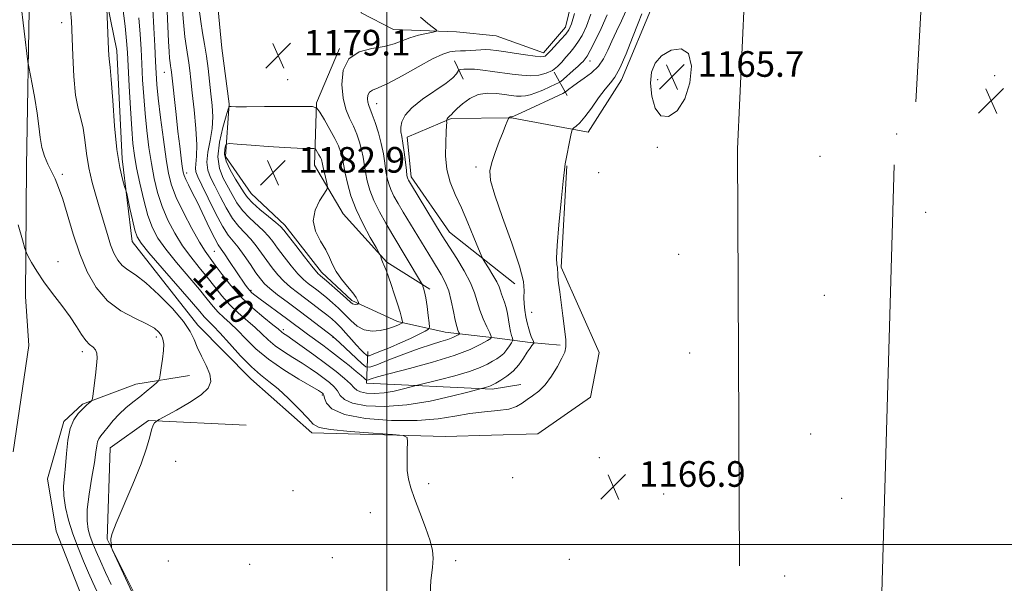
# Model space of a CAD drawing. Extents: x 2184800 to 2187700, y 332300 to 335200.
# Drawn here: x 2186885 to 2187193, y 332988 to 333164 of the extents above; entities that cross this region are included whole.
import ezdxf
from ezdxf.enums import TextEntityAlignment as Align

# ---------------------------------------------------------------- set-up
doc = ezdxf.new("R2010")
doc.units = 0
doc.header["$MEASUREMENT"] = 0
for name, color, linetype, lineweight in [('32000', 7, 'Continuous', 0), ('DTM HARD BREAKLINE', 7, 'Continuous', 0), ('DTM SPOT ELEVATION', 2, 'Continuous', 13), ('INDEX CONTOUR', 41, 'Continuous', 13), ('INDEX CONTOUR LABEL', 244, 'Continuous', 0), ('INTERMEDIATE CONTOUR', 44, 'Continuous', 0), ('INTERMEDIATE CONTOUR DEPRESSION', 44, 'Continuous', 0), ('SPOT ELEVATION', 7, 'Continuous', 0)]:
    doc.layers.add(name, color=color, linetype=linetype, lineweight=lineweight)
doc.styles.add('Style-ITALICS', font='ITALICS.shx')

# ---------------------------------------------------------------- blocks, each defined once
blk = doc.blocks.new('SPOT')
at = {"layer": 'SPOT ELEVATION'}
for p, q in [((-3.910000000149012, -3.909999999974389), (3.819999999832362, 3.809999999997672)), ((-1.649999999906868, 3.770000000018626), (1.71999999973923, -3.929999999993015))]:
    blk.add_line(p, q, dxfattribs=at)

msp = doc.modelspace()

# ---------------------------------------------------------------- linework, layer by layer
at = {"layer": '32000', "flags": 128}
for points in [[(2187000, 335000), (2187000, 332500)], [(2185000, 333000), (2187500, 333000)]]:
    msp.add_lwpolyline(points, dxfattribs=at)
at = {"layer": 'DTM HARD BREAKLINE', "extrusion": (-0.08451403794867207, 0.006906382499261014, 0.996398353707183), "elevation": -181378.0502702745, "flags": 128}
msp.add_lwpolyline([(-510309.2080258941, 2145051.274023519), (-510150.891858862, 2145056.816753556), (-510021.199746178, 2145068.138074485)], dxfattribs=at)
at = {"layer": 'DTM HARD BREAKLINE', "extrusion": (0.002432865554470079, 0.000551976623641411, 0.999996888238659), "elevation": 6672.727739528091, "flags": 128}
msp.add_lwpolyline([(2187277.396742085, 333247.5775769106), (2187271.516297241, 332929.2775284211), (2187151.155947906, 332934.3875291995)], dxfattribs=at)
at = {"layer": 'DTM HARD BREAKLINE', "extrusion": (0.1454565468650439, -0.3003651437068776, 0.942668114142005), "elevation": 219157.3199859141, "flags": 128}
msp.add_lwpolyline([(2113565.96658746, -615517.0063309248), (2113565.96658746, -615523.7482742649)], dxfattribs=at)
at = {"layer": 'DTM HARD BREAKLINE', "extrusion": (0.2393547764248705, -0.4265728688760069, 0.8722069012232669), "elevation": 382393.7172364685, "flags": 128}
msp.add_lwpolyline([(2070334.810204501, -679466.8326268283), (2070334.810204501, -679476.2982752477)], dxfattribs=at)
at = {"layer": 'DTM HARD BREAKLINE', "extrusion": (-0.0002337250108468227, -0.004101873940361738, 0.9999915599657814), "elevation": -709.6485125408756, "flags": 128}
msp.add_lwpolyline([(2187056.483241502, 333118.1015406742), (2187054.683211166, 333086.5112749142)], dxfattribs=at)
at = {"layer": 'DTM HARD BREAKLINE', "extrusion": (8.288918646504997e-05, 0.00287784879315387, 0.9999958555492651), "elevation": 2307.551827641651, "flags": 128}
msp.add_lwpolyline([(2187153.235661474, 332932.7678944807), (2187158.435704558, 333113.3086421028)], dxfattribs=at)
at = {"layer": 'DTM HARD BREAKLINE'}
for points in [[(2187075.37, 333282.35, 1167.85), (2187072.31, 333263.56, 1173.68), (2187073.19, 333238.17, 1173.99), (2187071.6, 333205.56, 1173.83), (2187062.13, 333187.79, 1176.73), (2187055.78, 333161.56, 1176.71), (2187048.99, 333153.49, 1176.45), (2187034.11, 333158.83, 1177.37), (2187021.72, 333160.05, 1177.63), (2187002.11, 333160.84, 1178.9), (2186991.99, 333165.98, 1180.19), (2186992.98, 333190.13, 1181.4), (2186997.07, 333213.26, 1182.18), (2186997.66, 333228.12, 1181.65), (2187004.23, 333244.65, 1177.39), (2187005.86, 333255.18, 1175.2), (2187014.51, 333269.64, 1179.19), (2187016.54, 333284.1, 1179.15), (2187017.55, 333299.99, 1175.69), (2187017.53, 333310.94, 1172.56)], [(2186896.36, 333302.87, 1158.17), (2186891.53, 333232.26, 1161.88), (2186888.34, 333173.01, 1162.57), (2186887.41, 333118.1, 1161.22), (2186887.07, 333077.43, 1159.36), (2186888.14, 333062.16, 1159.2), (2186883.24, 333028.91, 1157.87)], [(2187125.84, 333296.5, 1166.36), (2187151.25, 333294.23, 1166.51), (2187162.39, 333292.43, 1166.51), (2187169.51, 333283.95, 1166.55), (2187172.61, 333269.23, 1166.55), (2187165.26, 333138.17, 1166.93)], [(2187040.04, 333081.43, 1170.74), (2187019.58, 333097.49, 1173.24), (2187007.57, 333114.81, 1173.61), (2187006.31, 333127.19, 1173.57), (2187020.13, 333133, 1171.81), (2187038.91, 333133.24, 1169.92), (2187062.87, 333128.75, 1167.49), (2187073.36, 333145.07, 1167.53), (2187083.43, 333169.24, 1167.16), (2187093.9, 333203.53, 1167.14), (2187096.93, 333239.45, 1166.63), (2187097.32, 333252.67, 1165.2), (2187098.11, 333265.47, 1164.99)], [(2186976.35, 333250.79, 1177), (2186954.69, 333243.94, 1177.66), (2186945.41, 333239.79, 1177.45), (2186941.5, 333231.32, 1177.76), (2186941.96, 333208.41, 1181.09), (2186944.89, 333188.39, 1182.01), (2186946.98, 333170.23, 1180.23), (2186948.46, 333154.95, 1179.7), (2186950.76, 333137.62, 1179.85), (2186949.55, 333121.1, 1182.73), (2186957.62, 333109.56, 1183.04), (2186968.17, 333099.67, 1182.48), (2186979.55, 333085.03, 1182.48), (2186989.06, 333076.18, 1182.3), (2187003.32, 333069.6, 1180.38), (2187018.19, 333066.32, 1176.9), (2187033.67, 333064.49, 1173.85), (2187044.82, 333063.07, 1170.25), (2187054.11, 333062.26, 1168.27)], [(2187054.47, 333086.62, 1167.81), (2187066.29, 333060.01, 1166.79), (2187063.63, 333045.97, 1166.58), (2187047.14, 333034.59, 1166.26), (2187018.24, 333033.71, 1166.21), (2186976.54, 333034.87, 1165.46), (2186957.51, 333051.76, 1165.11), (2186940.97, 333068.45, 1164.46), (2186920.48, 333094.63, 1165.36), (2186917.34, 333120.42, 1166.42), (2186915.62, 333154.28, 1166.46), (2186908.75, 333187.91, 1165.46), (2186908.5, 333209.58, 1164.29), (2186908.67, 333232.7, 1164.37)], [(2186985.19, 333154.82, 1178.08), (2186978, 333137.88, 1179.84), (2186977.42, 333118.48, 1182.79), (2186986.32, 333103.22, 1181.11), (2186999.98, 333088.17, 1179.82), (2187013.41, 333079.73, 1177.63)], [(2186994.09, 333060.32, 1178.84), (2186993.69, 333050.34, 1173.54), (2187032.96, 333048.5, 1169.63), (2187041.87, 333050, 1168.75)], [(2186938.31, 333052.76, 1163.27), (2186921.6, 333050.04, 1161.02), (2186904.89, 333043.82, 1159.77), (2186899.12, 333038.44, 1159.75), (2186893.99, 333020.47, 1158.79), (2186896.71, 333004.17, 1158.32), (2186904.59, 332983.95, 1157.97), (2186912.26, 332967.45, 1157.46), (2186920.54, 332952.19, 1156.87), (2186929.03, 332941.47, 1157.03), (2186934.22, 332923.94, 1153.49), (2186930.14, 332900.4, 1151.55), (2186922.33, 332877.06, 1149.36), (2186922.16, 332859.72, 1148.31)], [(2186956.1, 333037.31, 1165.36), (2186925.54, 333038.69, 1163.88), (2186913.59, 333030.21, 1162.92), (2186912.61, 333001.72, 1163.96), (2186922.34, 332982.33, 1164.25), (2186937.46, 332959.45, 1163.68), (2186949.27, 332936.76, 1163.43), (2186963.53, 332925.85, 1163.25), (2186979.64, 332920.93, 1163.64), (2187000.29, 332915.18, 1164.09), (2187025.48, 332911.31, 1164.6), (2187057.07, 332907.86, 1165.31), (2187095.07, 332902.36, 1165.03), (2187107.25, 332899.09, 1165.18)]]:
    msp.add_polyline3d(points, dxfattribs=at)
at = {"layer": 'DTM SPOT ELEVATION'}
for p in [(2186898.45, 333162.93, 1163.46), (2187063.5, 333150.95, 1171.35), (2186930.51, 333147.38, 1173.24), (2187127.55, 333149.02, 1167.32), (2186969.04, 333145.17, 1179.21), (2187084.57, 333145.15, 1165.41), (2187189.87, 333146.41, 1167.03), (2186996.83, 333137.62, 1175.3), (2187159.24, 333128.15, 1167.37), (2187084.46, 333124.06, 1166.25), (2187135.29, 333121.23, 1167.36), (2187027.85, 333117.85, 1170.36), (2186898.61, 333115.56, 1162.32), (2186937.45, 333116.02, 1174.46), (2187066.22, 333116.07, 1166.43), (2187168.36, 333103.76, 1167.72), (2186946.1, 333091.51, 1173.04), (2187091.19, 333090.56, 1167.21), (2186897.24, 333088.28, 1160.71), (2186957.6, 333079.33, 1174.25), (2187136.73, 333077.82, 1167.56), (2187045.29, 333072.51, 1169.18), (2186967.66, 333067.12, 1172.4), (2186927.93, 333064.83, 1161.55), (2186983.18, 333064.65, 1175.87), (2186904.86, 333060.23, 1159.6), (2187094.62, 333059.83, 1167.45), (2186979.84, 333046.73, 1167.77), (2187132.46, 333034.51, 1167.54), (2187066.44, 333027.09, 1166.2), (2186934.01, 333025.98, 1164.88), (2187013.09, 333019.01, 1166.13), (2187039.29, 333020.84, 1166.57), (2186970.71, 333016.83, 1165.62), (2187086.52, 333015.77, 1167.98), (2187142.14, 333014.42, 1167.42), (2186994.89, 333009.99, 1165.68), (2186931.76, 332994.83, 1164.58), (2186957.16, 332993.78, 1164.79), (2186983.01, 332995.92, 1165.49), (2187021.47, 332994.96, 1166.11), (2187056.97, 332995.35, 1167.32), (2187124.28, 332990.23, 1167.54)]:
    msp.add_point(p, dxfattribs=at)
at = {"layer": 'INDEX CONTOUR', "flags": 128}
for points, elevation in [([(2186922.5239, 333164.4741000001), (2186922.961, 333159.3090000001), (2186923.238, 333154.6550000001), (2186923.457, 333150.0480000001), (2186923.707, 333145.1220000001), (2186924.028, 333139.9170000001), (2186924.45, 333134.5710000001), (2186924.997, 333129.2210000001), (2186925.661, 333123.9890000001), (2186926.427, 333118.9920000001), (2186927.305, 333114.3110000001), (2186928.389, 333109.871), (2186929.797, 333105.5590000001), (2186931.614, 333101.3), (2186933.782, 333097.1770000001), (2186936.208, 333093.3090000001), (2186938.794, 333089.7810000001), (2186941.407, 333086.5290000001), (2186943.911, 333083.452), (2186946.224, 333080.4720000001), (2186948.488, 333077.6030000001), (2186950.9, 333074.8810000001), (2186953.577, 333072.3370000001), (2186958.845, 333067.7931000001), (2186960.977, 333065.7820000001), (2186962.959, 333063.8900000001), (2186965.14, 333062.0540000001), (2186967.7631, 333060.2270000001), (2186970.644, 333058.4190000001), (2186973.495, 333056.6550000001), (2186976.079, 333054.9610000001), (2186978.364, 333053.3630000001), (2186980.367, 333051.8880000001), (2186982.1, 333050.5440000001), (2186983.53, 333049.2620000001), (2186984.618, 333047.9540000001), (2186985.464, 333046.5740000001), (2186986.735, 333045.2400000001), (2186989.241, 333044.1140000001), (2186993.568, 333043.3550000001), (2186999.417, 333043.1230000001), (2187006.268, 333043.5780000001), (2187013.513, 333044.7670000001), (2187020.201, 333046.2850000001), (2187025.294, 333047.6130000001), (2187031.132, 333049.1550000001), (2187031.85, 333049.3670000001), (2187032.411, 333049.5800000001), (2187033.035, 333049.8910000001), (2187034.026, 333050.4280000001), (2187035.584, 333051.2970000001), (2187037.501, 333052.5370000001), (2187039.465, 333054.1671000001), (2187041.215, 333056.148), (2187042.686, 333058.2080000001), (2187043.861, 333060.0140000001), (2187044.734, 333061.3110000001), (2187045.339, 333062.1410000001), (2187045.904, 333062.8790000001), (2187045.93, 333063.0690000001), (2187045.816, 333063.3519000001), (2187045.582, 333063.8730000001), (2187045.2469, 333064.6940000001), (2187044.827, 333065.8620000001), (2187044.345, 333067.393), (2187043.853, 333069.1950000001), (2187043.41, 333071.1470000001), (2187043.069, 333073.1440000001), (2187042.869, 333075.1410000001), (2187042.8429, 333077.1060000001), (2187042.9259, 333079.1740000001), (2187042.658, 333082.1320000001), (2187041.479, 333086.9340000001), (2187039.083, 333094.0550000001), (2187036.171, 333102.0670000001), (2187033.699, 333109.0680000001), (2187032.411, 333113.6830000001), (2187032.214, 333116.653), (2187032.803, 333119.2500000001), (2187033.878, 333122.4220000001), (2187035.141, 333125.8311000001), (2187036.298, 333128.8170000001), (2187037.119, 333130.8719000001), (2187037.627, 333132.1030000001), (2187038.127, 333133.2290000001), (2187038.179, 333133.2860000001), (2187038.263, 333133.3570000001), (2187038.381, 333133.4370000001), (2187038.524, 333133.4990000001), (2187038.682, 333133.5220000001), (2187038.968, 333133.5070000001), (2187039.1621, 333133.5510000001), (2187039.937, 333133.8889000001), (2187041.918, 333134.8), (2187054.979, 333140.8690000001), (2187055.82, 333141.3090000001), (2187056.258, 333141.643), (2187056.91, 333142.1890000001), (2187057.977, 333143.018), (2187059.556, 333144.1410000001), (2187061.661, 333145.5660000001), (2187063.971, 333147.2970000001), (2187066.084, 333149.3360000001), (2187067.711, 333151.6800000001), (2187069.025, 333154.3090000001), (2187070.313, 333157.2000000001), (2187071.778, 333160.3050000001), (2187073.293, 333163.4830000001), (2187074.643, 333166.5690000001)], 1170), ([(2186992.936, 333066.9860000001), (2186995.412, 333066.5960000001), (2186997.949, 333066.8150000001), (2187000.253, 333067.3530000001), (2187002.085, 333067.9550000001), (2187003.4211, 333068.5040000001), (2187004.294, 333068.9201000001), (2187004.75, 333069.1570000001), (2187004.908, 333069.3170000001), (2187004.905, 333069.5350000001), (2187004.835, 333069.9730000001), (2187004.62, 333070.8910000001), (2187004.142, 333072.5740000001), (2187003.336, 333075.1620000001), (2187002.341, 333078.224), (2187001.353, 333081.1840000001), (2187000.528, 333083.572), (2186999.884, 333085.3430000001), (2186999.4, 333086.5600000001), (2186999.054, 333087.3100000001), (2186998.805, 333087.7930000001), (2186998.609, 333088.2330000001), (2186998.43, 333088.7960000001), (2186998.275, 333089.3950000001), (2186998.161, 333089.8850000001), (2186998.047, 333090.246), (2186997.6521, 333090.9800000001), (2186996.639, 333092.7140000001), (2186994.815, 333095.8690000001), (2186992.564, 333100.0270000001), (2186990.42, 333104.5630000001), (2186988.802, 333108.9140000001), (2186987.701, 333112.7790000001), (2186986.993, 333115.9181000001), (2186986.558, 333118.1909), (2186986.2639, 333119.8479000001), (2186985.98, 333121.2390000001), (2186985.572, 333122.6920000001), (2186984.892, 333124.4480000001), (2186983.789, 333126.7300000001), (2186982.209, 333129.6120000001), (2186980.494, 333132.5760000001), (2186979.082, 333134.9580000001), (2186978.139, 333136.273), (2186976.733, 333136.7490000001), (2186973.66, 333136.7970000001), (2186961.783, 333136.719), (2186956.191, 333136.6940000001), (2186952.861, 333136.6960000001), (2186951.392, 333136.7170000001), (2186950.934, 333136.7401000001), (2186950.736, 333136.6470000001), (2186950.452, 333135.903), (2186949.84, 333133.8700000001), (2186948.791, 333130.1850000001), (2186947.734, 333125.577), (2186947.232, 333121.05), (2186947.684, 333117.3790000001), (2186948.833, 333114.4240000001), (2186951.654, 333109.2540000001), (2186953.123, 333106.724), (2186954.886, 333104.278), (2186957.062, 333101.9670000001), (2186961.4319, 333097.9530000001), (2186962.997, 333096.2860000001), (2186964.343, 333094.577), (2186965.875, 333092.5000000001), (2186967.872, 333089.8700000001), (2186970.108, 333087.0560000001), (2186972.225, 333084.5690000001), (2186973.959, 333082.7850000001), (2186975.398, 333081.5390000001), (2186978.094, 333079.5030000001), (2186979.573, 333078.3570000001), (2186981.205, 333077.0360000001), (2186983.01, 333075.4980000001), (2186984.923, 333073.7650000001), (2186986.857, 333071.8740000001), (2186988.763, 333069.9120000001), (2186990.742, 333068.17), (2186992.936, 333066.9860000001)], 1180), ([(2186884.774, 333099.8240000001), (2186886.121, 333095.1160000001), (2186886.9, 333092.4630000001), (2186887.3799, 333091.1240000001), (2186887.971, 333089.9490000001), (2186889.0209, 333088.0160000001), (2186890.625, 333085.3020000001), (2186892.811, 333082.0090000001), (2186895.532, 333078.3560000001), (2186898.425, 333074.6190000001), (2186901.049, 333071.0910000001), (2186903.074, 333068.0270000001), (2186904.619, 333065.5300000001), (2186905.914, 333063.6651000001), (2186907.129, 333062.4320000001), (2186908.194, 333061.5771000001), (2186908.982, 333060.7790000001), (2186909.396, 333059.7320000001), (2186909.48, 333058.1930000001), (2186909.3101, 333055.9290000001), (2186908.97, 333052.8810000001), (2186908.571, 333049.6550000001), (2186908.233, 333047.0300000001), (2186908.032, 333045.5680000001), (2186907.88, 333044.9700000001), (2186907.645, 333044.7260000001), (2186906.7429, 333044.0371000001), (2186906.279, 333043.6540000001), (2186905.912, 333043.3060000001), (2186904.7351, 333042.1050000001), (2186903.566, 333040.876), (2186902.22, 333038.9770000001), (2186901.05, 333036.219), (2186900.313, 333032.5470000001), (2186899.896, 333028.4450000001), (2186899.59, 333024.528), (2186899.256, 333021.2330000001), (2186899.025, 333018.2740000001), (2186899.095, 333015.1820000001), (2186899.619, 333011.5960000001), (2186900.578, 333007.5800000001)], 1160), ([(2186900.578, 333007.5800000001), (2186901.907, 333003.3020000001), (2186903.519, 332998.9530000001), (2186905.231, 332994.7980000001), (2186906.834, 332991.126), (2186908.191, 332988.1080000001), (2186909.436, 332985.4600000001)], 1160)]:
    msp.add_lwpolyline(points, dxfattribs=dict(at, elevation=elevation))
at = {"layer": 'INTERMEDIATE CONTOUR', "flags": 128}
for points, elevation in [([(2186885.582, 333169.8250000001), (2186887.849, 333150.7270000001), (2186888.096, 333149.1550000001), (2186889.195, 333143.6950000001), (2186890.027, 333139.2740000001), (2186890.762, 333134.6920000001), (2186891.248, 333130.6120000001), (2186891.64, 333127.0800000001), (2186892.174, 333123.9919000001), (2186893.019, 333121.246), (2186894.088, 333118.7640000001), (2186895.226, 333116.4700000001), (2186896.324, 333114.2101000001), (2186897.454, 333111.5100000001), (2186898.732, 333107.8150000001), (2186902.0339, 333096.8820000001), (2186904.076, 333090.8110000001), (2186906.412, 333085.1671000001), (2186909.217, 333080.2090000001), (2186912.702, 333076.1070000001), (2186916.912, 333072.9700000001), (2186921.241, 333070.6390000001), (2186924.919, 333068.8920000001), (2186927.371, 333067.5190000001), (2186928.794, 333066.3590000001), (2186929.58, 333065.2640000001), (2186930.056, 333064.072), (2186930.277, 333062.5740000001), (2186930.235, 333060.5510000001), (2186929.946, 333057.9220000001), (2186929.539, 333055.1820000001), (2186929.173, 333052.9660000001), (2186928.929, 333051.7090000001), (2186928.596, 333051.0390000001), (2186927.89, 333050.3790000001), (2186926.604, 333049.2830000001), (2186924.844, 333047.8090000001), (2186922.795, 333046.1441000001), (2186920.63, 333044.4330000001), (2186918.4629, 333042.6550000001), (2186916.396, 333040.7470000001), (2186914.523, 333038.6990000001), (2186912.909, 333036.7180000001), (2186911.613, 333035.0630000001), (2186910.673, 333033.898), (2186910.038, 333033.0131000001), (2186909.639, 333032.1029000001), (2186909.387, 333030.8421000001), (2186909.115, 333028.8180000001), (2186908.64, 333025.5980000001), (2186907.859, 333020.9930000001), (2186907.011, 333015.7820000001), (2186906.419, 333010.9880000001), (2186906.3279, 333007.3800000001), (2186906.673, 333004.7169000001), (2186907.312, 333002.5030000001), (2186908.138, 333000.2900000001), (2186909.18, 332997.8120000001), (2186910.501, 332994.8510000001), (2186912.118, 332991.3070000001), (2186913.854, 332987.5730000001)], 1162), ([(2186901.191, 333166.9180000001), (2186901.445, 333163.3750000001), (2186901.859, 333152.6790000001), (2186902.215, 333146.1150000001), (2186902.76, 333140.3040000001), (2186903.521, 333136.1310000001), (2186904.365, 333133.0109000001), (2186905.119, 333129.9890000001), (2186905.676, 333126.3200000001), (2186906.192, 333122.0859000001)], 1164), ([(2186912.548, 333167.393), (2186913.024, 333154.6020000001), (2186913.11, 333152.8310000001), (2186913.215, 333151.6670000001), (2186913.367, 333150.7170000001), (2186913.592, 333148.9450000001), (2186913.914, 333145.1560000001), (2186914.357, 333138.6560000001), (2186914.937, 333130.7660000001), (2186915.667, 333123.3110000001), (2186916.529, 333117.746), (2186917.383, 333114.0469000001), (2186918.057, 333111.8210000001), (2186918.447, 333110.5950000001), (2186918.717, 333109.5670000001), (2186919.753, 333104.8941000001), (2186920.557, 333101.344), (2186921.316, 333098.1850000001), (2186921.9939, 333096.0300000001), (2186923.193, 333094.0460000001), (2186925.671, 333091.0340000001), (2186929.837, 333086.2410000001), (2186938.961, 333075.8150000001), (2186941.593, 333072.7380000001), (2186942.955, 333071.1130000001), (2186943.73, 333070.2380000001), (2186945.794, 333068.2300000001), (2186947.82, 333066.094), (2186950.8041, 333062.7860000001), (2186954.296, 333058.9530000001), (2186957.687, 333055.4680000001), (2186960.55, 333052.9380000001), (2186963.166, 333050.893), (2186965.998, 333048.5980000001), (2186969.319, 333045.5600000001), (2186972.649, 333042.2610000001), (2186975.319, 333039.425), (2186977.022, 333037.5900000001), (2186978.895, 333036.5430000001), (2186982.437, 333035.8820000001), (2186988.541, 333035.2859000001), (2186995.688, 333034.7490000001), (2187001.751, 333034.3460000001), (2187005.134, 333034.0530000001), (2187006.358, 333033.4560000001), (2187006.47, 333032.0440000001), (2187006.362, 333029.5009000001), (2187006.302, 333026.3050000001), (2187006.398, 333023.1310000001), (2187006.759, 333020.4290000001), (2187007.483, 333017.7490000001), (2187008.666, 333014.4180000001), (2187010.316, 333010.0350000001), (2187012.083, 333005.2850000001), (2187013.527, 333001.126), (2187014.308, 332998.1840000001), (2187014.489, 332995.7700000001), (2187014.23, 332992.8640000001), (2187013.756, 332988.8150000001), (2187013.538, 332984.4400000001)], 1166), ([(2186917.405, 333168.2750000001), (2186918.212, 333161.8030000001), (2186918.698, 333157.2650000001), (2186918.969, 333153.6170000001), (2186919.52, 333143.126), (2186919.911, 333136.1560000001), (2186920.31, 333129.822), (2186920.687, 333125.1590000001), (2186921.147, 333121.469), (2186921.827, 333117.6200000001), (2186922.819, 333112.8130000001), (2186924.041, 333107.5690000001), (2186925.365, 333102.7420000001), (2186926.748, 333098.9230000001), (2186928.481, 333095.643), (2186930.94, 333092.1720000001), (2186934.315, 333088.0110000001), (2186941.436, 333079.6330000001), (2186943.909, 333076.6050000001), (2186945.722, 333074.3580000001), (2186947.315, 333072.5600000001), (2186949.061, 333070.8931000001), (2186951.057, 333069.1020000001), (2186953.333, 333066.9440000001), (2186955.951, 333064.2500000001), (2186959.109, 333061.1461000001), (2186963.04, 333057.8330000001), (2186967.776, 333054.5350000001), (2186972.551, 333051.5850000001), (2186978.627, 333048.0501000001), (2186979.585, 333047.4730000001), (2186979.894, 333047.2620000001), (2186980.082, 333047.0820000001), (2186980.292, 333046.6620000001), (2186980.572, 333045.7451000001), (2186981.136, 333044.1910000001), (2186982.846, 333042.327), (2186986.7271, 333040.5960000001), (2186993.354, 333039.3700000001), (2187001.497, 333038.7360000001), (2187009.476, 333038.7110000001), (2187015.992, 333039.2560000001), (2187021.284, 333040.0930000001), (2187025.973, 333040.8910000001), (2187030.515, 333041.4120000001), (2187034.689, 333041.8060000001), (2187038.113, 333042.3159), (2187040.54, 333043.1269000001), (2187042.295, 333044.1660000001), (2187043.84, 333045.3020000001), (2187045.55, 333046.4730000001), (2187047.442, 333047.9070000001), (2187049.4419, 333049.9070000001), (2187051.452, 333052.621), (2187053.279, 333055.5850000001), (2187054.708, 333058.1810000001), (2187055.574, 333060.028), (2187055.93, 333061.6820000001), (2187055.88, 333063.9360000001), (2187055.533, 333067.3301000001), (2187055.019, 333071.4060000001), (2187053.999, 333078.8940000001), (2187053.649, 333081.6010000001), (2187053.441, 333083.5820000001), (2187053.373, 333084.8890000001), (2187053.362, 333085.7550000001), (2187053.303, 333086.4570000001), (2187053.142, 333087.3870000001), (2187053.031, 333089.3790000001), (2187053.174, 333093.3790000001), (2187053.699, 333099.8340000001), (2187054.421, 333107.1920000001), (2187055.082, 333113.403), (2187055.494, 333116.9990000001), (2187055.761, 333118.8550000001), (2187057.492, 333127.8549000001), (2187057.758, 333129.1610000001), (2187057.989, 333129.7320000001), (2187058.383, 333130.0581000001), (2187059.113, 333130.5909000001), (2187060.256, 333131.648), (2187061.864, 333133.5089000001), (2187063.923, 333136.2860000001), (2187066.15, 333139.4150000001), (2187068.198, 333142.1660000001), (2187069.833, 333144.1010000001), (2187071.269, 333145.9571000001), (2187072.835, 333148.7630000001), (2187074.745, 333153.1630000001), (2187076.748, 333158.2610000001), (2187078.48, 333162.7750000001), (2187079.667, 333165.7370000001)], 1168), ([(2186926.837, 333167.1450000001), (2186927.224, 333161.3520000001), (2186927.508, 333155.6930000001), (2186927.716, 333150.8310000001), (2186927.893, 333147.1189000001), (2186928.144, 333143.6780000001), (2186928.591, 333139.3200000001), (2186929.307, 333133.2830000001), (2186930.174, 333126.5080000001), (2186931.028, 333120.3630000001), (2186931.79, 333115.8090000001), (2186932.736, 333112.1729000001), (2186934.23, 333108.3750000001), (2186936.481, 333103.6770000001), (2186939.083, 333098.7101000001), (2186941.477, 333094.447), (2186943.272, 333091.5520000001), (2186944.756, 333089.452), (2186946.387, 333087.2700000001), (2186948.54, 333084.3390000001), (2186951.254, 333080.849), (2186954.484, 333077.2030000001), (2186958.094, 333073.7800000001), (2186961.582, 333070.8460000001), (2186964.357, 333068.6420000001), (2186966.003, 333067.3150000001), (2186967.24, 333066.2760000001), (2186967.75, 333065.9190000001), (2186968.737, 333065.2520000001), (2186970.589, 333063.9670000001), (2186973.5321, 333061.8720000001), (2186977.143, 333059.2530000001), (2186980.84, 333056.5150000001), (2186984.118, 333054.0070000001), (2186986.769, 333051.8630000001), (2186988.663, 333050.1640000001), (2186989.791, 333048.9570000001), (2186990.624, 333048.153), (2186991.754, 333047.6310000001), (2186993.637, 333047.3010000001), (2186996.181, 333047.2000000001), (2186999.1619, 333047.3990000001), (2187002.314, 333047.9160000001), (2187005.223, 333048.5760000001), (2187008.765, 333049.5080000001), (2187010.031, 333049.8300000001), (2187016.339, 333051.4020000001), (2187021.253, 333052.6980000001), (2187025.849, 333054.0550000001), (2187029.191, 333055.2820000001), (2187031.441, 333056.344), (2187033.037, 333057.2440000001), (2187034.356, 333058.0120000001), (2187035.511, 333058.7769000001), (2187036.556, 333059.6960000001), (2187037.52, 333060.8520000001), (2187038.342, 333062.045), (2187038.941, 333063.0060000001), (2187039.257, 333063.5610000001), (2187039.327, 333063.925), (2187039.212, 333064.4110000001), (2187038.971, 333065.2741000001), (2187038.657, 333066.5370000001), (2187038.325, 333068.1660000001), (2187037.679, 333072.1310000001), (2187037.28, 333074.0460000001), (2187036.786, 333075.6640000001), (2187035.819, 333078.1740000001), (2187035.48, 333079.2520000001), (2187035.064, 333080.4640000001), (2187034.33, 333082.0570000001), (2187033.141, 333084.1470000001), (2187031.78, 333086.3420000001), (2187030.635, 333088.1230000001), (2187029.956, 333089.2121000001), (2187029.436, 333090.2990000001), (2187028.63, 333092.3130000001), (2187027.214, 333095.8870000001), (2187025.348, 333100.4529000001), (2187023.318, 333105.1440000001), (2187021.393, 333109.3090000001), (2187019.796, 333113.1540000001), (2187018.735, 333117.1000000001), (2187018.335, 333121.3860000001), (2187018.383, 333125.5220000001), (2187018.579, 333128.8350000001), (2187018.683, 333130.8380000001), (2187018.693, 333131.795), (2187018.648, 333132.3140000001), (2187018.65, 333132.4080000001), (2187018.675, 333132.5190000001), (2187018.73, 333132.7090000001), (2187018.843, 333132.9601000001), (2187019.045, 333133.2360000001), (2187019.353, 333133.5120000001), (2187019.7161, 333133.7960000001), (2187020.069, 333134.1080000001), (2187020.934, 333135.1070000001), (2187021.943, 333136.1310000001), (2187023.6299, 333137.6360000001), (2187025.892, 333139.2420000001), (2187028.548, 333140.4580000001), (2187031.406, 333140.9270000001), (2187034.23, 333140.8350000001), (2187036.771, 333140.501), (2187038.844, 333140.197), (2187040.529, 333140.0000000001), (2187041.968, 333139.9400000001), (2187043.315, 333140.0520000001), (2187044.766, 333140.3880000001), (2187046.528, 333141.0040000001), (2187048.693, 333141.9060000001), (2187050.895, 333142.8910000001), (2187052.656, 333143.7040000001), (2187053.6689, 333144.1910000001), (2187054.316, 333144.6050000001), (2187055.154, 333145.3020000001), (2187058.262, 333147.9830000001), (2187059.776, 333149.327), (2187060.759, 333150.2560000001), (2187061.312, 333150.8390000001), (2187061.651, 333151.2360000001), (2187061.992, 333151.6591), (2187062.553, 333152.5140000001), (2187063.554, 333154.2611000001), (2187065.119, 333157.2080000001), (2187066.991, 333161.0600000001), (2187068.815, 333165.3750000001)], 1172), ([(2186931.369, 333166.4700000001), (2186931.813, 333157.0660000001), (2186931.9899, 333153.8900000001), (2186932.144, 333151.7980000001), (2186932.28, 333150.4410000001), (2186932.401, 333149.501), (2186932.604, 333148.2010000001), (2186932.7, 333147.4780000001), (2186934.153, 333134.219), (2186934.745, 333128.9840000001), (2186935.289, 333124.3880000001), (2186935.75, 333120.6770000001), (2186936.104, 333117.9780000001), (2186936.36, 333116.2990000001), (2186936.654, 333115.1730000001), (2186937.153, 333114.018), (2186937.999, 333112.3300000001), (2186939.216, 333109.9380000001), (2186940.801, 333106.7500000001), (2186944.621, 333098.827), (2186946.237, 333095.5650000001), (2186947.334, 333093.5710000001), (2186948.213, 333092.2530000001), (2186949.301, 333090.7410000001), (2186950.891, 333088.4160000001), (2186955.63, 333081.3041000001), (2186956.486, 333080.1010000001), (2186957.147, 333079.2890000001), (2186957.816, 333078.626), (2186958.798, 333077.8330000001), (2186960.427, 333076.6230000001), (2186968.661, 333070.5850000001), (2186975.203, 333065.7330000001), (2186979.972, 333062.2340000001), (2186982.678, 333060.2000000001), (2186985.514, 333058.0040000001), (2186988.206, 333055.8690000001), (2186990.432, 333054.0630000001), (2186991.955, 333052.7900000001), (2186992.874, 333051.9890000001), (2186993.373, 333051.5329000001), (2186993.641, 333051.3110000001), (2186993.876, 333051.2839000001), (2186994.278, 333051.4260000001), (2186995.142, 333051.7450000001), (2186997.129, 333052.3601), (2187000.997, 333053.4210000001), (2187007.116, 333055.0120000001), (2187014.316, 333056.952), (2187021.047, 333058.9920000001), (2187026.07, 333060.903), (2187029.418, 333062.5170000001), (2187031.438, 333063.6850000001), (2187032.445, 333064.3700000001), (2187032.635, 333064.9840000001), (2187032.17, 333066.0560000001), (2187031.233, 333067.9580000001), (2187030.094, 333070.4550000001), (2187029.042, 333073.1570000001), (2187027.417, 333078.5440000001), (2187026.125, 333081.7250000001), (2187024.122, 333085.4750000001), (2187021.821, 333089.2770000001), (2187018.4391, 333094.5900000001), (2187017.317, 333096.4020000001), (2187007.36, 333112.7191000001), (2187006.756, 333113.7390000001), (2187006.54, 333114.1550000001), (2187006.4219, 333114.5130000001), (2187006.294, 333115.2569000001), (2187006.097, 333116.8090000001), (2187005.792, 333119.3970000001), (2187005.413, 333122.4770000001), (2187005.016, 333125.3140000001), (2187004.658, 333127.3670000001), (2187004.419, 333128.8820000001), (2187004.381, 333130.3020000001), (2187004.683, 333131.9940000001), (2187005.683, 333134.0260000001), (2187007.793, 333136.3919), (2187011.189, 333139.0340000001), (2187018.505, 333143.9990000001), (2187020.646, 333145.7390000001), (2187021.719, 333146.9260000001), (2187022.386, 333148.0380000001), (2187022.633, 333148.2000000001), (2187023.115, 333148.2810000001), (2187024.02, 333148.3830000001), (2187025.4369, 333148.4490000001), (2187027.433, 333148.3880000001), (2187030.019, 333148.1340000001), (2187033.002, 333147.7360000001), (2187039.202, 333146.8240000001), (2187042.136, 333146.4920000001), (2187044.9, 333146.3810000001), (2187047.455, 333146.5810000001), (2187049.748, 333147.1180000001), (2187051.719, 333148.0030000001), (2187053.343, 333149.2210000001), (2187054.717, 333150.6450000001), (2187055.969, 333152.1230000001), (2187057.205, 333153.5570000001), (2187058.453, 333155.0600000001), (2187059.72, 333156.7989000001), (2187061.0119, 333158.9580000001), (2187062.345, 333161.8010000001), (2187063.7319, 333165.6090000001)], 1174), ([(2186936.005, 333167.9530000001), (2186936.46, 333163.0420000001), (2186936.938, 333158.4950000001), (2186937.377, 333155.0840000001), (2186938.116, 333150.3610000001), (2186938.432, 333148.0170000001), (2186938.775, 333145.05), (2186939.216, 333141.0040000001), (2186939.778, 333135.6830000001), (2186940.3101, 333129.9290000001), (2186940.613, 333124.8390000001), (2186940.565, 333121.2530000001), (2186940.189, 333117.4860000001), (2186940.347, 333116.3200000001), (2186940.982, 333114.7960000001), (2186942.249, 333112.2100000001), (2186944.202, 333108.1670000001), (2186946.497, 333103.5090000001), (2186948.688, 333099.3901000001), (2186950.457, 333096.6290000001), (2186951.984, 333094.7140000001), (2186953.573, 333092.7970000001), (2186955.433, 333090.2660000001), (2186957.375, 333087.4399000001), (2186959.113, 333084.8720000001), (2186960.481, 333082.9540000001), (2186961.79, 333081.4320000001), (2186963.471, 333079.8900000001), (2186965.847, 333077.9980000001), (2186968.815, 333075.7630000001), (2186972.167, 333073.2760000001), (2186975.65, 333070.675), (2186983.176, 333064.9780000001), (2186983.327, 333064.8410000001), (2186983.488, 333064.6740000001), (2186984.0259, 333064.1520000001), (2186985.301, 333062.9500000001), (2186992.173, 333056.5540000001), (2186993.481, 333055.4840000001), (2186994.689, 333055.3800000001), (2186996.834, 333056.1500000001), (2187000.612, 333057.6460000001), (2187005.358, 333059.4810000001), (2187010.067, 333061.2070000001), (2187013.927, 333062.4820000001), (2187016.885, 333063.3720000001), (2187019.077, 333064.0460000001), (2187020.636, 333064.6390000001), (2187021.675, 333065.1400000001), (2187022.301, 333065.5020000001), (2187022.614, 333065.7150000001), (2187022.673, 333065.9050000001), (2187022.529, 333066.2380000001), (2187022.23, 333066.8860000001), (2187021.818, 333068.0660000001), (2187021.333, 333070.0040000001), (2187020.796, 333072.8), (2187020.15, 333076.0510000001), (2187019.321, 333079.2300000001), (2187018.256, 333081.9350000001), (2187017.006, 333084.2790000001), (2187014.222, 333088.8190000001), (2187005.125, 333103.8210000001), (2187003.524, 333106.5140000001), (2187002.236, 333108.8090000001), (2187001.26, 333110.7980000001), (2187000.576, 333112.6000000001), (2187000.1, 333114.425), (2186999.729, 333116.5120000001), (2186999.365, 333119.0410000001), (2186998.907, 333121.9681000001), (2186998.253, 333125.1960000001), (2186997.354, 333128.5730000001), (2186996.354, 333131.7470000001), (2186995.448, 333134.3130000001), (2186994.358, 333137.1160000001), (2186994.104, 333138.0700000001), (2186993.995, 333139.1870000001), (2186994.112, 333140.3330000001), (2186994.563, 333141.2660000001), (2186995.506, 333141.8770000001), (2186997.292, 333142.5919000001), (2187000.32, 333143.969), (2187004.7461, 333146.344), (2187009.748, 333149.153), (2187014.258, 333151.6070000001), (2187017.477, 333153.1050000001), (2187019.665, 333153.8030000001), (2187021.351, 333154.045), (2187022.97, 333154.1299000001), (2187024.598, 333154.1670000001), (2187026.221, 333154.2210000001), (2187027.8221, 333154.3340000001), (2187029.381, 333154.4570000001), (2187030.876, 333154.5170000001), (2187032.353, 333154.452), (2187034.118, 333154.2440000001), (2187036.545, 333153.8850000001), (2187039.813, 333153.3910000001), (2187043.326, 333152.8770000001), (2187046.295, 333152.4810000001), (2187048.132, 333152.3090000001), (2187049.057, 333152.3310000001), (2187049.491, 333152.4820000001), (2187049.826, 333152.7440000001), (2187050.331, 333153.2720000001), (2187051.247, 333154.2670000001), (2187054.39, 333157.653), (2187055.886, 333159.3360000001), (2187056.906, 333160.7080000001), (2187057.699, 333162.5410000001), (2187058.65, 333165.8420000001)], 1176), ([(2186941.404, 333167.1170000001), (2186941.88, 333163.3260000001), (2186942.438, 333159.7110000001), (2186943.039, 333156.1699000001), (2186943.6269, 333152.5211000001), (2186944.154, 333148.6410000001), (2186944.624, 333144.6590000001), (2186945.05, 333140.7620000001), (2186945.417, 333137.0800000001), (2186945.593, 333133.5110000001), (2186945.415, 333129.8949000001), (2186944.815, 333126.1540000001), (2186944.119, 333122.5410000001), (2186943.747, 333119.3900000001), (2186944.026, 333116.8860000001), (2186944.909, 333114.6150000001), (2186946.255, 333112.0130000001), (2186947.928, 333108.7110000001), (2186949.81, 333105.1170000001), (2186951.787, 333101.8340000001), (2186953.76, 333099.2980000001), (2186955.677, 333097.278), (2186957.5019, 333095.3750000001), (2186959.215, 333093.2760000001), (2186960.859, 333091.0080000001), (2186962.494, 333088.6860000001), (2186964.177, 333086.4119000001), (2186965.949, 333084.2440000001), (2186967.848, 333082.2290000001), (2186969.903, 333080.3920000001), (2186972.107, 333078.6511000001), (2186976.872, 333075.0890000001), (2186979.207, 333073.3150000001), (2186981.239, 333071.7350000001), (2186982.838, 333070.4290000001), (2186984.196, 333069.1980000001), (2186985.588, 333067.773), (2186987.205, 333065.9800000001), (2186988.922, 333064.0300000001), (2186990.529, 333062.2310000001), (2186991.852, 333060.8301000001), (2186992.852, 333059.8380000001), (2186993.523, 333059.2060000001), (2186993.942, 333058.903), (2186994.526, 333058.9620000001), (2186995.776, 333059.4350000001), (2186998.0349, 333060.3390000001), (2187001.015, 333061.5630000001), (2187004.269, 333062.9610000001), (2187007.382, 333064.3830000001), (2187010.049, 333065.6600000001), (2187011.996, 333066.6170000001), (2187013.038, 333067.2060000001), (2187013.363, 333067.8730000001), (2187013.25, 333069.1920000001), (2187012.943, 333071.5200000001), (2187012.549, 333074.3590000001), (2187012.1401, 333076.9970000001), (2187011.78, 333078.8730000001), (2187011.493, 333080.0380000001), (2187011.293, 333080.6911000001), (2187011.151, 333081.077), (2187010.863, 333081.6120000001), (2187001.558, 333097.1140000001), (2186999.687, 333100.3090000001), (2186997.717, 333103.8790000001), (2186995.98, 333107.4410000001), (2186994.731, 333110.6860000001), (2186993.905, 333113.5930000001), (2186993.361, 333116.2150000001), (2186992.585, 333120.9081000001), (2186992.117, 333123.2180000001), (2186991.461, 333125.6360000001), (2186990.608, 333128.1240000001), (2186989.565, 333130.6100000001), (2186988.379, 333133.0980000001), (2186987.224, 333135.8880000001), (2186986.314, 333139.3570000001), (2186985.893, 333143.6630000001), (2186986.345, 333148.0850000001), (2186988.0871, 333151.6850000001), (2186991.314, 333153.7960000001), (2186995.33, 333154.8370000001), (2186999.215, 333155.4950000001), (2187002.284, 333156.3180000001), (2187007.203, 333158.224), (2187009.858, 333159.0030000001), (2187012.431, 333159.5910000001), (2187014.44, 333159.9850000001), (2187015.491, 333160.2309000001), (2187015.532, 333160.5750000001), (2187014.601, 333161.3130000001), (2187012.798, 333162.6770000001), (2187010.488, 333164.648)], 1178), ([(2186989.676, 333075.0020000001), (2186990.136, 333074.9770000001), (2186990.609, 333075.0260000001), (2186990.9889, 333075.094), (2186991.194, 333075.1500000001), (2186991.232, 333075.2720000001), (2186991.137, 333075.5650000001), (2186990.902, 333076.1340000001), (2186990.37, 333077.0910000001), (2186989.341, 333078.545), (2186987.727, 333080.5430000001), (2186985.867, 333082.8680000001), (2186984.2081, 333085.2370000001), (2186983.0489, 333087.4480000001), (2186982.096, 333089.6370000001), (2186980.909, 333092.0200000001), (2186979.247, 333094.7620000001), (2186977.67, 333097.8100000001), (2186976.941, 333101.0600000001), (2186977.559, 333104.3570000001), (2186978.986, 333107.3329000001), (2186981.246, 333110.8330000001), (2186981.483, 333111.5790000001), (2186981.34, 333112.4480000001), (2186980.608, 333115.6340000001), (2186980.26, 333117.1980000001), (2186979.844, 333119.2610000001), (2186979.728, 333119.6730000001), (2186979.536, 333120.17), (2186979.223, 333120.8160000001), (2186978.776, 333121.6320000001), (2186977.891, 333123.1461000001), (2186977.624, 333123.518), (2186977.226, 333123.653), (2186976.355, 333123.6670000001), (2186974.693, 333123.6660000001), (2186972.005, 333123.7250000001), (2186968.076, 333123.9091), (2186962.936, 333124.2520000001), (2186957.583, 333124.6610000001), (2186953.257, 333125.0100000001), (2186950.856, 333125.1770000001), (2186949.915, 333125.0480000001), (2186949.628, 333124.5150000001), (2186949.3799, 333123.4781000001), (2186949.33, 333121.8879000001), (2186949.8269, 333119.7060000001), (2186951.078, 333116.9820000001), (2186952.725, 333114.1220000001), (2186955.38, 333109.7980000001), (2186956.436, 333108.3320000001), (2186957.985, 333106.7220000001), (2186960.365, 333104.6360000001), (2186963.064, 333102.4071000001), (2186965.361, 333100.5310000001), (2186966.78, 333099.2960000001), (2186967.827, 333098.1450000001), (2186969.255, 333096.3150000001), (2186971.568, 333093.3280000001), (2186974.267, 333089.8680000001), (2186976.603, 333086.9090000001), (2186978.015, 333085.1790000001), (2186978.69, 333084.4270000001), (2186979.003, 333084.1590000001), (2186979.316, 333083.9180000001), (2186979.94, 333083.3990000001), (2186981.171, 333082.3370000001), (2186985.437, 333078.5820000001), (2186987.409, 333076.8210000001), (2186988.621, 333075.719), (2186989.262, 333075.1860000001), (2186989.676, 333075.0020000001)], 1182), ([(2186906.192, 333122.0859000001), (2186906.891, 333117.5790000001), (2186907.926, 333113.0550000001), (2186909.178, 333108.6290000001), (2186910.459, 333104.3830000001), (2186912.685, 333096.7719000001), (2186913.7031, 333093.599), (2186914.745, 333090.9521000001), (2186915.916, 333088.8120000001), (2186917.332, 333087.1330000001), (2186919.126, 333085.7710000001), (2186921.509, 333084.1830000001), (2186924.71, 333081.7260000001), (2186928.77, 333078.0150000001), (2186932.9831, 333073.6900000001), (2186936.453, 333069.648), (2186938.556, 333066.5430000001), (2186939.751, 333064.0580000001), (2186940.767, 333061.6300000001), (2186942.1359, 333058.8520000001), (2186943.598, 333055.9240000001), (2186944.696, 333053.2000000001), (2186945.001, 333050.9210000001), (2186944.2, 333048.8740000001), (2186942.007, 333046.7330000001), (2186938.378, 333044.3020000001), (2186934.242, 333041.9169000001), (2186928.824, 333039.0030000001), (2186928.048, 333038.5630000001), (2186927.774, 333038.3430000001), (2186927.457, 333037.9890000001), (2186927.022, 333037.2380000001), (2186926.514, 333035.8530000001), (2186925.913, 333033.5830000001), (2186924.938, 333030.1450000001), (2186923.244, 333025.2430000001), (2186920.673, 333018.876), (2186915.475, 333006.7090000001), (2186914.214, 333003.4360000001), (2186913.806, 333001.8850000001), (2186913.812, 333001.1539000001), (2186913.871, 333000.5100000001), (2186913.934, 332999.4170000001), (2186913.994, 332999.0530000001), (2186914.331, 332998.2370000001), (2186920.409, 332985.0680000001)], 1164)]:
    msp.add_lwpolyline(points, dxfattribs=dict(at, elevation=elevation))
at = {"layer": 'INTERMEDIATE CONTOUR DEPRESSION', "elevation": 1166, "flags": 128}
msp.add_lwpolyline([(2187082.413, 333144.0200000001), (2187082.708, 333147.4890000001), (2187083.798, 333150.3179000001), (2187085.836, 333152.6041000001), (2187088.793, 333154.3), (2187091.921, 333154.7820000001), (2187094.288, 333153.2790000001), (2187095.17, 333149.393), (2187094.659, 333144.1980000001), (2187093.053, 333139.1370000001), (2187090.685, 333135.4580000001), (2187088.033, 333133.6170000001), (2187085.612, 333133.8740000001), (2187083.846, 333136.2740000001), (2187082.791, 333140.0000000001), (2187082.413, 333144.0200000001)], dxfattribs=at)

# ---------------------------------------------------------------- block references
at = {"layer": 'SPOT ELEVATION'}
for p in [(2186966.06, 333152.681, 1179.113), (2187089.074, 333146.031, 1165.652), (2187188.815, 333138.551, 1167.169), (2186964.398, 333116.109, 1182.86), (2187070.788, 333018.031, 1166.935)]:
    msp.add_blockref('SPOT', p, dxfattribs=at)

# ---------------------------------------------------------------- texts
at = {"layer": 'INDEX CONTOUR LABEL', "style": 'Style-ITALICS', "width": 0.8749999999999999}
msp.add_text('1170', height=8.000000000000002, rotation=314.0000003563329, dxfattribs=at).set_placement((2186941.721, 333086.143, 1170), align=Align.MIDDLE_LEFT)
at = {"layer": 'SPOT ELEVATION', "style": 'Style-ITALICS'}
for s, p in [('1179.1', (2186974.06, 333152.681, 1179.113)), ('1165.7', (2187097.074, 333146.031, 1165.652)), ('1182.9', (2186972.398, 333116.109, 1182.86)), ('1166.9', (2187078.788, 333018.031, 1166.935))]:
    msp.add_text(s, height=8.000000000000002, dxfattribs=at).set_placement(p)

doc.saveas('drawing.dxf')
